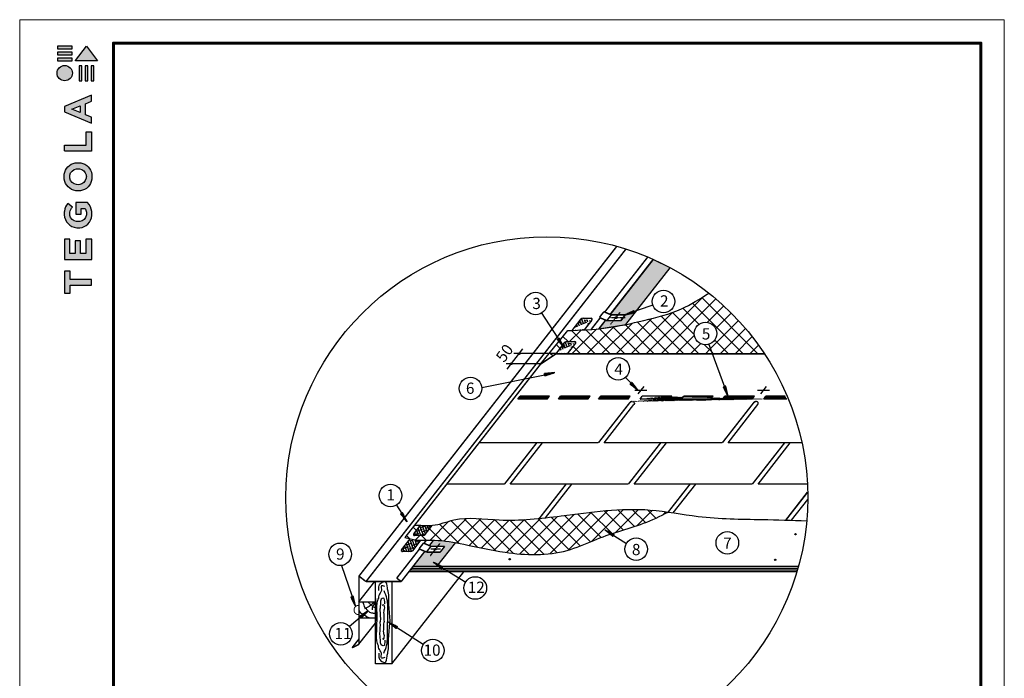
# Model space of a CAD drawing. Units: millimetres. Extents: x 0 to 1945034, y -367385 to 637489.
# Drawn here: x 625452 to 654517, y 401227 to 420681 of the extents above; entities that cross this region are included whole.
import ezdxf

# ---------------------------------------------------------------- set-up
doc = ezdxf.new("R2010")
doc.units = ezdxf.units.MM
doc.linetypes.add('CENTER', pattern=[2, 1.25, -0.25, 0.25, -0.25])
for name, color, linetype in [('bitustik', 7, 'Continuous'), ('Gidro', 252, 'Continuous'), ('Piatna', 7, 'Continuous'), ('Plywood', 42, 'Continuous'), ('Shing2', 90, 'Continuous'), ('Steel', 24, 'Continuous'), ('Wood', 44, 'Continuous')]:
    doc.layers.add(name, color=color, linetype=linetype)
doc.layers.add('Внутренняя рамка', color=7, linetype='Continuous', lineweight=60)
doc.layers.add('Граница чертежа на печать', color=7, linetype='Continuous', lineweight=15)
doc.styles.get("Standard").update_dxf_attribs({"font": 'isocpeur.TTF'})
doc.dimstyles.new('ISO-25', dxfattribs={"dimtxt": 2.5, "dimasz": 2.5, "dimexe": 1.25, "dimexo": 0.625, "dimtad": 1, "dimtxsty": 'Standard', "dimcen": 2.5, "dimadec": 0, "dimazin": 0, "dimtfac": 1, "dimtmove": 0, "dimatfit": 3, "dimfxl": 1, "dimarcsym": 0})

# ---------------------------------------------------------------- blocks, each defined once
blk = doc.blocks.new('Tegola_Logo_Main_Grey_Vert')
at = {"true_color": 0x636466}
h = blk.add_hatch(color=251, dxfattribs=at)
h.dxf.hatch_style = 1
h.paths.add_polyline_path([(-3.79, -2.49), (-3.8, -2.5), (0, -2.5), (-1.9, 0)])
h = blk.add_hatch(color=251, dxfattribs=at)
h.dxf.hatch_style = 1
h.paths.add_polyline_path([(-4.37, -0.45), (-4.37, -0.03), (-6.87, -0.03), (-6.87, -0.45)])
h = blk.add_hatch(color=251, dxfattribs=at)
h.dxf.hatch_style = 1
h.paths.add_polyline_path([(-4.37, -1.49), (-4.37, -1.07), (-6.87, -1.07), (-6.87, -1.49)])
h = blk.add_hatch(color=251, dxfattribs=at)
h.dxf.hatch_style = 1
h.paths.add_polyline_path([(-6.93, -4.62, 1), (-4.31, -4.62, 1)])
h = blk.add_hatch(color=251, dxfattribs=at)
h.dxf.hatch_style = 1
h.paths.add_polyline_path([(-4.37, -2.5), (-4.37, -2.08), (-6.87, -2.08), (-6.87, -2.5)])
h = blk.add_hatch(color=251, dxfattribs=at)
h.dxf.hatch_style = 1
h.paths.add_polyline_path([(-2.71, -3.4), (-3.16, -3.39), (-3.16, -5.92), (-2.71, -5.92)])
h = blk.add_hatch(color=251, dxfattribs=at)
h.dxf.hatch_style = 1
h.paths.add_polyline_path([(-2.11, -5.92), (-1.67, -5.92), (-1.67, -3.4), (-2.11, -3.39)])
h = blk.add_hatch(color=251, dxfattribs=at)
h.dxf.hatch_style = 1
h.paths.add_polyline_path([(-1.09, -5.92), (-0.65, -5.92), (-0.65, -3.4), (-1.09, -3.39)])
h = blk.add_hatch(color=251, dxfattribs=at)
h.dxf.hatch_style = 1
h.paths.add_polyline_path([(-5.65, -10.3), (-5.65, -11.23), (-1.05, -13.18), (-1.05, -12.14), (-2.09, -11.72), (-2.09, -9.86), (-1.05, -9.43), (-1.05, -8.38)])
h.paths.add_polyline_path([(-2.99, -10.23), (-2.99, -11.36), (-4.4, -10.78)], flags=16)
h = blk.add_hatch(color=251, dxfattribs=at)
h.dxf.hatch_style = 1
h.paths.add_polyline_path([(-1.04, -14.67), (-1.98, -14.67), (-1.98, -16.91), (-5.64, -16.91), (-5.64, -17.92), (-1.04, -17.92)])
h = blk.add_hatch(color=251, dxfattribs=at)
h.dxf.hatch_style = 1
h.paths.add_polyline_path([(-1, -22.74, 0.048954), (-1, -21.92, 0.336116), (-2.87, -19.94, 0.043085), (-3.83, -19.94, 0.307788), (-5.7, -21.89, 0.031863), (-5.7, -22.74, 0.332727), (-3.74, -24.71, 0.047195), (-2.95, -24.71, 0.339831)])
h.paths.add_polyline_path([(-3.06, -23.65, -0.083292), (-3.58, -23.65, -0.315277), (-4.76, -22.54, -0.046642), (-4.76, -22.07, -0.320494), (-3.59, -20.98, -0.079329), (-3.1, -20.98, -0.322298), (-1.96, -22.01, -0.135203), (-1.96, -22.57, -0.294804)], flags=16)
h = blk.add_hatch(color=251, dxfattribs=at)
h.dxf.hatch_style = 1
h.paths.add_polyline_path([(-0.98, -28.25, 0.140461), (-1.72, -26.71), (-3.72, -26.71), (-3.72, -28.69), (-2.82, -28.69), (-2.82, -27.71), (-2.19, -27.71, -0.124078), (-1.92, -28.35, -0.058778), (-1.92, -28.84, -0.334179), (-3.06, -29.96), (-3.63, -29.96, -0.295275), (-4.76, -28.91, -0.041787), (-4.76, -28.36, -0.136359), (-4.31, -27.52), (-5.08, -26.87, 0.175862), (-5.68, -28.18, 0.041899), (-5.69, -28.8, 0.380994), (-3.56, -31.02), (-3.04, -31.02, 0.173864), (-1.69, -30.41, 0.189655), (-0.98, -28.92, 0.045529)])
h = blk.add_hatch(color=251, dxfattribs=at)
h.dxf.hatch_style = 1
h.paths.add_polyline_path([(-1.01, -36.42), (-1.01, -32.95), (-1.99, -32.95), (-1.99, -35.41), (-2.91, -35.41), (-2.91, -33.28), (-3.82, -33.28), (-3.82, -35.4), (-4.74, -35.4), (-4.74, -32.95), (-5.64, -32.95), (-5.64, -36.42), (-5.63, -36.42)])
h = blk.add_hatch(color=251, dxfattribs=at)
h.dxf.hatch_style = 1
h.paths.add_polyline_path([(-4.7, -39.84), (-4.7, -38.44), (-5.64, -38.44), (-5.64, -42.17), (-5.63, -42.17), (-4.7, -42.17), (-4.7, -40.81), (-1.04, -40.81), (-1.04, -39.84)])
at = {"color": 251, "true_color": 0x636466}
for points in [[(-3.79, -2.49), (-1.9, 0), (0, -2.5), (-3.8, -2.5), (-3.79, -2.49)], [(-4.37, -0.03), (-6.87, -0.03), (-6.87, -0.45), (-4.37, -0.45), (-4.37, -0.03)], [(-4.37, -1.07), (-6.87, -1.07), (-6.87, -1.49), (-4.37, -1.49), (-4.37, -1.07)], [(-4.37, -2.08), (-6.87, -2.08), (-6.87, -2.5), (-4.37, -2.5), (-4.37, -2.08)], [(-3.16, -3.39), (-3.16, -5.92), (-2.71, -5.92), (-2.71, -3.4), (-3.16, -3.39)], [(-2.11, -3.39), (-2.11, -5.92), (-1.67, -5.92), (-1.67, -3.4), (-2.11, -3.39)], [(-1.09, -3.39), (-1.09, -5.92), (-0.65, -5.92), (-0.65, -3.4), (-1.09, -3.39)], [(-1.05, -13.18), (-1.05, -12.14), (-2.09, -11.72), (-2.09, -9.86), (-1.05, -9.43), (-1.05, -8.38), (-5.65, -10.3), (-5.65, -11.23), (-1.05, -13.18)], [(-2.99, -11.36), (-4.4, -10.78), (-2.99, -10.23), (-2.99, -11.36)], [(-5.64, -17.91), (-5.64, -16.91), (-1.98, -16.91), (-1.98, -14.67), (-1.04, -14.67), (-1.04, -17.92), (-5.64, -17.92)], [(-5.63, -36.42), (-1.01, -36.42), (-1.01, -32.95), (-1.99, -32.95), (-1.99, -35.41), (-2.91, -35.41), (-2.91, -33.28), (-3.82, -33.28), (-3.82, -35.4), (-4.74, -35.4), (-4.74, -32.95), (-5.64, -32.95), (-5.64, -36.42), (-5.63, -36.42)], [(-5.63, -42.17), (-4.7, -42.17), (-4.7, -40.81), (-1.04, -40.81), (-1.04, -39.84), (-4.7, -39.84), (-4.7, -38.44), (-5.64, -38.44), (-5.64, -42.17), (-5.63, -42.17)]]:
    blk.add_lwpolyline(points, dxfattribs=at)
for points in [[(-5.7, -22.74, -0.031863), (-5.7, -21.89, -0.307788), (-3.83, -19.94, -0.043085), (-2.87, -19.94, -0.336116), (-1, -21.92, -0.048954), (-1, -22.74, -0.339831), (-2.95, -24.71, -0.047195), (-3.74, -24.71, -0.332727), (-5.7, -22.74)], [(-4.76, -22.54, -0.046642), (-4.76, -22.07, -0.320494), (-3.59, -20.98, -0.079329), (-3.1, -20.98, -0.322298), (-1.96, -22.01, -0.135203), (-1.96, -22.57, -0.294804), (-3.06, -23.65, -0.083292), (-3.58, -23.65, -0.315277), (-4.76, -22.54)], [(-0.98, -28.92, 0.045529), (-0.98, -28.25, 0.140461), (-1.72, -26.71), (-3.72, -26.71), (-3.72, -28.69), (-2.82, -28.69), (-2.82, -27.71), (-2.19, -27.71, -0.124078), (-1.92, -28.35, -0.058778), (-1.92, -28.84, -0.334179), (-3.06, -29.96), (-3.63, -29.96, -0.295275), (-4.76, -28.91, -0.041787), (-4.76, -28.36, -0.136359), (-4.31, -27.52), (-5.08, -26.87, 0.175862), (-5.68, -28.18, 0.041899), (-5.69, -28.8, 0.380994), (-3.56, -31.02), (-3.04, -31.02, 0.173864), (-1.69, -30.41, 0.189655), (-0.98, -28.92)]]:
    blk.add_lwpolyline(points, format="xyb", dxfattribs=at)
blk.add_circle((-5.62, -4.62), 1.31, dxfattribs=at)

msp = doc.modelspace()

# ---------------------------------------------------------------- hatches: boundary and pattern name
at = {"lineweight": 30}
h = msp.add_hatch(color=252, dxfattribs=at)
h.dxf.hatch_style = 1
h.paths.add_polyline_path([(642547.747, 411550.872), (643345.643, 411677.49), (644654.681, 413352.982), (644149.372, 413600.859), (642880.357, 411976.593), (643325.327, 411960.894), (643196.189, 411789.315), (642783.927, 411790.901), (642747.543, 411806.599)])
h = msp.add_hatch()
h.set_pattern_fill('ANSI31', scale=22.828984, angle=25, style=0)
h.set_pattern_definition([(110, (670437.9995, 359543.5083), (2.68152851, 0.97599656), [])])
edge = h.paths.add_edge_path()
edge.add_arc((643048.517, 411876.246), 23.89, 0, 360)
h = msp.add_hatch()
h.set_pattern_fill('ANSI31', scale=11.086337, angle=-14.4533186, style=0)
h.set_pattern_definition([(30.5466814, (619763.51, 425397.5696), (-0.70431524, 1.19346542), [])])
h.paths.add_polyline_path([(643590.331, 412093.154), (643611.036, 412028.798), (643309.995, 411963.937)])
h = msp.add_hatch()
h.set_pattern_fill('ANSI31', scale=11.086337, angle=90, style=0)
h.set_pattern_definition([(135, (634382.7748, 384845.2024), (-0.97990297, -0.97990297), [])])
h.paths.add_polyline_path([(641319.16, 411238.6), (641376.312, 411274.712), (641514.256, 410999.388)])
h = msp.add_hatch()
h.set_pattern_fill('ANSI31', scale=22.828984, angle=25, style=0)
h.set_pattern_definition([(110, (667591.2917, 358486.3038), (2.68152851, 0.97599656), [])])
edge = h.paths.add_edge_path()
edge.add_arc((640201.809, 410819.041), 23.89, 0, 360)
h = msp.add_hatch()
h.set_pattern_fill('ANSI31', scale=22.828984, angle=25, style=0)
h.set_pattern_definition([(110, (667353.7453, 358183.9276), (2.68152851, 0.97599656), [])])
edge = h.paths.add_edge_path()
edge.add_arc((639964.262, 410516.665), 23.89, 0, 360)
h = msp.add_hatch()
h.set_pattern_fill('ANSI31', scale=11.086337, angle=158.5344463, style=0)
h.set_pattern_definition([(203.534446, (662979.692, 394050.9743), (0.55334724, -1.27052214), [])])
h.paths.add_polyline_path([(640955.313, 410164.683), (640942.62, 410231.086), (641249.327, 410258.71)])
h = msp.add_hatch()
h.set_pattern_fill('ANSI31', scale=11.086337, angle=101.3991657, style=0)
h.set_pattern_definition([(146.3991657, (641884.4995, 382687.1301), (-0.76690243, -1.154244486), [])])
h.paths.add_polyline_path([(643467.586, 409930.821), (643516.473, 409977.517), (643706.113, 409734.887)])
h = msp.add_hatch()
h.set_pattern_fill('ANSI31', scale=11.086337, angle=76.8434155, style=0)
h.set_pattern_definition([(121.8434155, (633465.992, 385717.3588), (-1.177220876, -0.731143405), [])])
h.paths.add_polyline_path([(646227.791, 409839.161), (646291.662, 409861.317), (646363.319, 409561.821)])
h = msp.add_hatch()
h.set_pattern_fill('ANSI31', scale=11.086337, angle=90, style=0)
h.set_pattern_definition([(135, (629757.1078, 379691.7774), (-0.97990297, -0.97990297), [])])
h.paths.add_polyline_path([(636693.493, 406085.175), (636750.645, 406121.287), (636888.589, 405845.963)])
h = msp.add_hatch()
h.set_pattern_fill('ANSI31', scale=11.086337, angle=-65.7953424, style=0)
h.set_pattern_definition([(339.2046576, (638505.8969, 432395.472), (0.4919991, 1.29551401), [])])
h.paths.add_polyline_path([(643000.53, 405478.505), (642963.209, 405422.135), (642724.509, 405616.698)])
h = msp.add_hatch()
h.set_pattern_fill('ANSI31', scale=17.294685, angle=25, style=0)
h.set_pattern_definition([(110, (669103.6722, 365836.1335), (2.03146099, 0.73939133), [])])
edge = h.paths.add_edge_path()
edge.add_arc((648354.064, 405482.147), 18.098, 0, 360)
h = msp.add_hatch(color=252, dxfattribs=at)
h.dxf.hatch_style = 1
h.paths.add_polyline_path([(637060.064, 404526.957), (637759.035, 404526.957), (638313.222, 405240.287), (637878.048, 405301.965), (637671.067, 405309.006), (637544.533, 405147.05), (637592.043, 405126.551), (638000.629, 405126.551), (637871.491, 404954.972), (637459.229, 404956.557), (637411.72, 404977.057)])
h = msp.add_hatch()
h.set_pattern_fill('ANSI31', scale=22.828984, angle=25, style=0)
h.set_pattern_definition([(110, (665109.601, 352702.978), (2.68152851, 0.97599656), [])])
edge = h.paths.add_edge_path()
edge.add_arc((637720.118, 405035.716), 23.89, 0, 360)
h = msp.add_hatch()
h.set_pattern_fill('ANSI31', scale=11.086337, angle=-65.7953424, style=0)
h.set_pattern_definition([(339.2046576, (633444.0549, 431442.1644), (0.4919991, 1.29551401), [])])
h.paths.add_polyline_path([(637938.688, 404525.197), (637901.367, 404468.827), (637662.667, 404663.39)])
h = msp.add_hatch()
h.set_pattern_fill('ANSI31', scale=17.294685, angle=25, style=0)
h.set_pattern_definition([(110, (660667.7207, 365097.781), (2.03146099, 0.73939133), [])])
edge = h.paths.add_edge_path()
edge.add_arc((639918.113, 404743.794), 18.098, 0, 360)
h = msp.add_hatch()
h.set_pattern_fill('ANSI31', scale=17.294685, angle=25, style=0)
h.set_pattern_definition([(110, (668505.0874, 365079.2079), (2.03146099, 0.73939133), [])])
edge = h.paths.add_edge_path()
edge.add_arc((647755.479, 404725.221), 18.098, 0, 360)
h = msp.add_hatch()
h.set_pattern_fill('ANSI31', scale=11.086337, angle=76.1716255, style=0)
h.set_pattern_definition([(121.1716255, (622189.1753, 379664.2887), (-1.18571238, -0.71729061), [])])
h.paths.add_polyline_path([(635232.917, 403634.805), (635297.044, 403656.211), (635365.184, 403355.895)])
h = msp.add_hatch()
h.set_pattern_fill('ANSI31', scale=11.086337, angle=-172.3908119, style=0)
h.set_pattern_definition([(232.609188, (662609.2002, 399618.115), (1.10102845, -0.84152007), [])])
h.paths.add_polyline_path([(635529.731, 402998.53), (635486.369, 403050.397), (635741.003, 403223.584)])
h = msp.add_hatch()
h.set_pattern_fill('ANSI31', scale=11.086337, angle=-65.7953424, style=0)
h.set_pattern_definition([(339.2046576, (632108.2358, 429675.1843), (0.4919991, 1.29551401), [])])
h.paths.add_polyline_path([(636602.869, 402758.217), (636565.548, 402701.847), (636326.848, 402896.41)])
at = {"layer": 'bitustik'}
h = msp.add_hatch(dxfattribs=at)
h.set_pattern_fill('ANSI38', color=256, scale=554.316829, angle=25, style=0)
h.set_pattern_definition([(110, (656645.525, 386918.38), (65.11093, 23.69844), []), (20, (656645.525, 386918.38), (153.9203, -17.71405), [173.224, -103.9344])])
edge = h.paths.add_edge_path()
edge.add_line((642121.142, 411519.914), (641760.211, 411504.693))
edge.add_line((642140.334, 411542.642), (642339.741, 411797.871))
edge.add_line((641792.618, 411542.642), (642016.244, 411828.871))
edge.add_arc((642316.074, 411817.988), 29.933, 322, 450)
edge.add_arc((642073.567, 411758.122), 89.799, 90, 142)
edge.add_line((642073.567, 411847.686), (642316.074, 411847.686))
h = msp.add_hatch(dxfattribs=at)
h.set_pattern_fill('ANSI38', color=256, scale=554.316829, angle=25, style=0)
h.set_pattern_definition([(110, (656163.12, 386231.276), (65.11093, 23.69844), []), (20, (656163.12, 386231.276), (153.9203, -17.71405), [173.224, -103.9344])])
edge = h.paths.add_edge_path()
edge.add_line((641651.077, 410853.899), (641304.126, 410853.899))
edge.add_line((641657.928, 410855.537), (641857.335, 411110.766))
edge.add_line((641310.211, 410855.537), (641533.837, 411141.765))
edge.add_arc((641833.667, 411130.883), 29.933, 322, 450)
edge.add_arc((641591.16, 411071.017), 89.799, 90, 142)
edge.add_line((641591.16, 411160.58), (641833.667, 411160.58))
h = msp.add_hatch(dxfattribs=at)
h.set_pattern_fill('ANSI38', color=256, scale=554.316829, angle=25, style=0)
h.set_pattern_definition([(110, (656351.976, 386520.06), (65.11093, 23.69844), []), (20, (656351.976, 386520.06), (153.9203, -17.71405), [173.224, -103.9344])])
edge = h.paths.add_edge_path()
edge.add_line((637629.102, 405745.44), (637274.695, 405737.369))
edge.add_line((637084.205, 405493.553), (637281.944, 405746.647))
edge.add_arc((637107.792, 405475.124), 29.933, 142, 240.865659)
edge.add_line((637370.201, 405447.424), (637093.219, 405448.978))
edge.add_arc((637350.299, 405534.99), 89.799, 282.8044903, 321.7839567)
edge.add_line((637420.853, 405479.438), (637598.506, 405706.822))
h = msp.add_hatch(dxfattribs=at)
h.set_pattern_fill('ANSI38', color=256, scale=554.316829, angle=25, style=0)
h.set_pattern_definition([(110, (656051.87, 386122.036), (65.11093, 23.69844), []), (20, (656051.87, 386122.036), (153.9203, -17.71405), [173.224, -103.9344])])
edge = h.paths.add_edge_path()
edge.add_line((637387.28, 405308.157), (636951.191, 405308.157))
edge.add_line((636725.881, 405021.014), (636981.836, 405348.622))
edge.add_arc((636749.468, 405002.586), 29.933, 142, 270)
edge.add_line((636991.975, 404972.653), (636749.468, 404972.653))
edge.add_arc((636991.975, 405062.452), 89.799, 270, 322)
edge.add_line((637062.738, 405007.166), (637298.398, 405308.797))
at = {"layer": 'Gidro'}
h = msp.add_hatch(dxfattribs=at)
h.set_pattern_fill('ANSI37', color=252, scale=97.376694, style=0)
h.set_pattern_definition([(45, (-108633.16, 154059.08), (-218.61691, 218.61691), []), (135, (-108633.16, 154059.08), (-218.61691, -218.61691), [])])
edge = h.paths.add_edge_path()
edge.add_line((637109.019, 405746.454), (636824.706, 405382.55))
edge.add_line((636824.706, 405382.55), (637169.236, 405308.157))
edge.add_spline(control_points=[(637169.236, 405308.157), (637230.438, 405307.944), (637407.513, 405307.326), (637876.386, 405319.84), (638688.522, 405167.895), (639960.058, 404876.262), (641319.32, 404829.917), (642378.805, 405302.635), (643127.022, 405577.119), (643886.194, 405784.546), (644356.23, 406018.325), (644594.946, 406137.056)], knot_values=[0, 0, 0, 0, 1.508679038, 4.365023538, 11.541220869, 21.705741398, 36.774361559, 43.670139229, 50.089548686, 56.441310768, 62.996196432, 62.996196432, 62.996196432, 62.996196432], degree=3, periodic=0)
edge.add_spline(control_points=[(644594.946, 406137.056), (644418.815, 406162.281), (643373.097, 406293.939), (641697.318, 406045.962), (639781.229, 405826.69), (638481.697, 406039.99), (637850.494, 405765.311), (637632.195, 405745.699), (637628.121, 405745.357)], knot_values=[4.263581772, 4.263581772, 4.263581772, 4.263581772, 8.647521829, 30.278488641, 45.385240339, 56.337611814, 61.676143039, 61.777583288, 61.777583288, 61.777583288, 61.777583288], degree=3, periodic=0)
edge.add_line((637628.121, 405745.357), (637421.125, 405479.786))
edge.add_arc((637350.299, 405534.99), 89.799, 270, 322.0657137, ccw=False)
edge.add_line((637350.299, 405445.191), (637107.792, 405445.191))
edge.add_arc((637107.792, 405475.124), 29.933, 142, 270, ccw=False)
edge.add_line((637084.205, 405493.553), (637281.944, 405746.647))
edge.add_spline(control_points=[(637281.944, 405746.647), (637224.178, 405747.585), (637166.598, 405747.02), (637109.019, 405746.454)], knot_values=[0, 0, 0, 0, 1.420862358, 1.420862358, 1.420862358, 1.420862358], degree=3, periodic=0)
at = {"layer": 'Piatna'}
h = msp.add_hatch(dxfattribs=at)
h.set_pattern_fill('ANSI31', color=256, scale=167.974797, style=0)
h.set_pattern_definition([(45, (626802.231, 411450.225), (-14.847015, 14.847015), [])])
h.paths.add_polyline_path([(641353.266, 409476.15), (641419.959, 409561.514), (642288.157, 409561.514), (642221.464, 409476.15)])
h.paths.add_polyline_path([(641024.66, 409476.15), (641091.354, 409561.514), (640223.155, 409561.514), (640156.462, 409476.15)])
h.paths.add_polyline_path([(642541.52, 409476.15), (642608.214, 409561.514), (643476.412, 409561.514), (643409.718, 409476.15)])
h.paths.add_polyline_path([(645856.721, 409476.15), (645923.414, 409561.514), (645055.216, 409561.514), (644988.523, 409476.15)], flags=17)
h.paths.add_polyline_path([(647072.74, 409476.15), (647139.433, 409561.514), (646271.235, 409561.514), (646204.542, 409476.15)], flags=17)
edge = h.paths.add_edge_path()
edge.add_line((644632.154, 409476.15), (643763.956, 409476.15))
edge.add_line((644698.847, 409561.514), (643830.649, 409561.514))
edge.add_line((647414.538, 409476.15), (647481.231, 409561.514))
edge.add_line((648048.652, 409561.514), (647481.231, 409561.514))
edge.add_line((648097.3, 409476.15), (647414.538, 409476.15))
edge.add_line((643514.491, 409404.945), (643510.512, 409404.945))
h = msp.add_hatch(dxfattribs=at)
h.set_pattern_fill('ANSI31', color=256, scale=6.086043, style=0)
h.set_pattern_definition([(45, (557970.212, 384868.881), (-13.663557, 13.663557), [])])
h.paths.add_polyline_path([(646271.235, 409561.514), (646204.542, 409476.15), (647072.74, 409476.15), (647139.433, 409561.514)])

# ---------------------------------------------------------------- linework, layer by layer
at = {"color": 7}
for p, q in [((644142.975, 412249.814), (643309.995, 411963.937)), ((640845.052, 412032.409), (641467.243, 411077.103)), ((641319.16, 411238.6), (641376.312, 411274.712)), ((641514.256, 410999.388), (641376.312, 411274.712)), ((641319.16, 411238.6), (641514.256, 410999.388)), ((646364.266, 409562.304), (645793.943, 411102.657)), ((641293.537, 410818.147), (640041.853, 410818.147)), ((640836.034, 410518.779), (639807.961, 410518.779)), ((639093.296, 409820.176), (640953.416, 410193.067)), ((641249.327, 410258.71), (640942.62, 410231.086)), ((640955.313, 410164.683), (640942.62, 410231.086)), ((640955.313, 410164.683), (641249.327, 410258.71)), ((643706.773, 409735.72), (643331.156, 410113.005)), ((643710.835, 409626.292), (643882.881, 409846.502)), ((646227.791, 409839.161), (646291.662, 409861.317)), ((646363.319, 409561.821), (646291.662, 409861.317)), ((647326.602, 409626.356), (647498.648, 409846.566)), ((643965.161, 409732.319), (643614.017, 409732.319)), ((647580.928, 409732.383), (647229.784, 409732.383)), ((636571.488, 406337.986), (636888.589, 405845.963)), ((636693.493, 406085.175), (636750.645, 406121.287)), ((636693.493, 406085.175), (636888.589, 405845.963)), ((636888.589, 405845.963), (636750.645, 406121.287)), ((634951.623, 404558.819), (635365.184, 403355.895)), ((635232.917, 403634.805), (635297.044, 403656.211)), ((635232.917, 403634.805), (635365.184, 403355.895)), ((635365.184, 403355.895), (635297.044, 403656.211))]:
    msp.add_line(p, q, dxfattribs=at)
at = {"color": 7, "linetype": 'CENTER'}
for p, q in [((643322.72, 411873.139), (642889.496, 411873.139)), ((642906.195, 411692.137), (643174.621, 412035.706)), ((637578.934, 404851.611), (637856.34, 405206.674)), ((637870.834, 405038.796), (637591.701, 405038.796))]:
    msp.add_line(p, q, dxfattribs=at)
at = {"color": 252, "lineweight": 30}
msp.add_lwpolyline([(642547.747, 411550.872), (643345.643, 411677.49), (644654.681, 413352.982), (644149.372, 413600.859), (642880.357, 411976.593), (643325.327, 411960.894), (643196.189, 411789.315), (642783.927, 411790.901), (642747.543, 411806.599), (642547.747, 411550.872)], dxfattribs=at)
at = {"color": 7}
msp.add_lwpolyline([(639839.364, 410356.141), (640308.155, 410956.166)], dxfattribs=at)
at = {"color": 251}
msp.add_lwpolyline([(638312.512, 405235.376), (637759.035, 404526.957)], dxfattribs=at)
msp.add_circle((641012.845, 406567.909), 7700.662)
at = {"color": 7}
for centre, radius in [((640683.095, 412300.864), 333.269), ((644458.196, 412357.997), 333.269), ((643048.517, 411876.246), 23.89), ((645698.546, 411408.829), 333.269), ((640201.809, 410819.041), 23.89), ((643116.412, 410367.864), 333.269), ((639964.262, 410516.665), 23.89), ((638761.504, 409788.838), 333.269), ((636400.444, 406624.014), 333.269), ((646341.628, 405228.986), 333.269), ((648354.064, 405482.147), 18.098), ((634913.936, 404889.95), 333.269), ((643650.812, 405042.502), 333.269), ((637720.118, 405035.716), 23.89), ((639918.113, 404743.794), 18.098), ((647755.479, 404725.221), 18.098), ((638900.67, 403894.938), 333.269), ((634931.328, 402541.573), 333.269), ((637648.004, 402051.662), 333.269)]:
    msp.add_circle(centre, radius, dxfattribs=at)
at = {"layer": 'bitustik'}
for p, q in [((642081.988, 411860.302), (642324.495, 411860.302)), ((641760.211, 411504.693), (642024.665, 411841.486)), ((642121.142, 411519.914), (642348.163, 411810.487)), ((641283.601, 410813.484), (641542.258, 411154.381)), ((641599.581, 411173.196), (641842.088, 411173.196)), ((641623.637, 410813.484), (641865.756, 411123.382)), ((637084.205, 405493.553), (637281.944, 405746.647)), ((637420.853, 405479.438), (637628.121, 405745.357)), ((636725.881, 405021.014), (636981.836, 405348.622)), ((637062.738, 405007.166), (637298.398, 405308.797)), ((637350.299, 405445.191), (637107.792, 405445.191)), ((636991.975, 404972.653), (636749.468, 404972.653))]:
    msp.add_line(p, q, dxfattribs=at)
for centre, radius, start, end in [((642081.988, 411770.738), 89.799, 90, 142), ((642324.495, 411830.604), 29.933, 322, 90), ((641604.094, 411064.084), 109.441, 92.3634691, 124.4035608), ((641842.088, 411143.499), 29.933, 322, 90), ((637107.792, 405475.124), 29.933, 142, 270), ((637350.299, 405534.99), 89.799, 270, 322), ((636749.468, 405002.586), 29.933, 142, 270), ((636991.975, 405062.452), 89.799, 270, 322)]:
    msp.add_arc(centre, radius, start, end, dxfattribs=at)
at = {"layer": 'Gidro', "color": 252, "linetype": 'Continuous'}
for p, q in [((643947.058, 410816.133), (645635.324, 412504.399)), ((644383.96, 410815.801), (646001.971, 412433.812)), ((647245.976, 410813.484), (645586.364, 412473.095)), ((645504.915, 411680.077), (645028.211, 412156.78)), ((646808.742, 410813.484), (645314.726, 412307.5)), ((645744.331, 411738.938), (646233.827, 412228.434)), ((643073.254, 410816.796), (644110.538, 411854.08)), ((643510.156, 410816.465), (644726.783, 412033.092)), ((645495.566, 410814.958), (644384.946, 411925.578)), ((645366.412, 411381.346), (644717.849, 412029.909)), ((645997.91, 411555.284), (646456.88, 412014.254)), ((642199.449, 410817.46), (642991.953, 411609.964)), ((642636.351, 410817.128), (643538.821, 411719.597)), ((643745.303, 410816.286), (642957.367, 411604.222)), ((644182.869, 410815.954), (643325.539, 411673.283)), ((644620.434, 410815.622), (643683.401, 411752.655)), ((645058, 410815.29), (644037.094, 411836.196)), ((645844.897, 410965.037), (646671.153, 411791.293)), ((646130.578, 410813.484), (646876.624, 411559.53)), ((641639.457, 411173.196), (641488.162, 411324.491)), ((641680.718, 411173.196), (642022.629, 411515.107)), ((642432.605, 410817.283), (641745.707, 411504.181)), ((641762.547, 410817.791), (642490.235, 411545.479)), ((642870.171, 410816.951), (642164.854, 411522.267)), ((643307.737, 410816.618), (642571.156, 411553.199)), ((644820.862, 410815.47), (645368.437, 411363.044)), ((646567.812, 410813.484), (647073.229, 411318.902)), ((641403.679, 410971.741), (641292.88, 411082.539)), ((641995.039, 410817.615), (641788.348, 411024.305)), ((645257.765, 410815.138), (645552.091, 411109.465)), ((645881.453, 410866.305), (645671.062, 411076.696)), ((646371.508, 410813.484), (645969.793, 411215.199)), ((647005.045, 410813.484), (647260.86, 411069.298)), ((641120.039, 410818.147), (641097.598, 410840.588)), ((641189.555, 410748.631), (641124.103, 410814.083)), ((645694.667, 410814.807), (645844.897, 410965.037)), ((645934.274, 410813.484), (645881.453, 410866.305)), ((640927.51, 410573.442), (640902.316, 410598.636))]:
    msp.add_line(p, q, dxfattribs=at)
at = {"layer": 'Gidro', "color": 252}
for p, q in [((640828.625, 410507.334), (641629.969, 411500.187)), ((637109.019, 405746.454), (636824.706, 405382.55)), ((636824.706, 405382.55), (637169.236, 405308.157))]:
    msp.add_line(p, q, dxfattribs=at)
for points in [[(641629.969, 411500.187), (642762.552, 411575.38), (643877.694, 411798.239), (644984.576, 412136.655), (645792.142, 412605.997)], [(637169.236, 405308.157), (637352.873, 405308.157), (637700.55, 405308.157), (638565.458, 405185.994), (639780.234, 404951.328), (641613.608, 405005.209), (642399.148, 405300.933), (643133.59, 405567.661), (643869.262, 405805.434), (644594.948, 406137.057)]]:
    msp.add_spline(points, degree=3, dxfattribs=at)
at = {"layer": 'Piatna'}
for p, q in [((640156.462, 409476.15), (640223.155, 409561.514)), ((641091.354, 409561.514), (640223.155, 409561.514)), ((641024.66, 409476.15), (641091.354, 409561.514)), ((641353.266, 409476.15), (641419.959, 409561.514)), ((642288.157, 409561.514), (641419.959, 409561.514)), ((642221.464, 409476.15), (642288.157, 409561.514)), ((642541.52, 409476.15), (642608.214, 409561.514)), ((643476.412, 409561.514), (642608.214, 409561.514)), ((643409.718, 409476.15), (643476.412, 409561.514)), ((643763.956, 409476.15), (643830.649, 409561.514)), ((644698.847, 409561.514), (643830.649, 409561.514)), ((644632.154, 409476.15), (644698.847, 409561.514)), ((644988.523, 409476.15), (645055.216, 409561.514)), ((645923.414, 409561.514), (645055.216, 409561.514)), ((645856.721, 409476.15), (645923.414, 409561.514)), ((646204.542, 409476.15), (646271.235, 409561.514)), ((647139.433, 409561.514), (646271.235, 409561.514)), ((647072.74, 409476.15), (647139.433, 409561.514)), ((647414.538, 409476.15), (647481.231, 409561.514)), ((648048.652, 409561.514), (647481.231, 409561.514)), ((641024.66, 409476.15), (640156.462, 409476.15)), ((642221.464, 409476.15), (641353.266, 409476.15)), ((643409.718, 409476.15), (642541.52, 409476.15)), ((644632.154, 409476.15), (643763.956, 409476.15)), ((645856.721, 409476.15), (644988.523, 409476.15)), ((647072.74, 409476.15), (646204.542, 409476.15)), ((648097.3, 409476.15), (647414.538, 409476.15))]:
    msp.add_line(p, q, dxfattribs=at)
at = {"layer": 'Plywood'}
for p, q in [((648393.478, 404370.993), (636938.211, 404370.993)), ((648407.928, 404420.132), (636980.696, 404420.132)), ((648422.85, 404472.194), (637021.371, 404472.194)), ((648438.12, 404526.957), (637060.064, 404526.957))]:
    msp.add_line(p, q, dxfattribs=at)
at = {"layer": 'Shing2'}
for p, q in [((647437.429, 410813.484), (641704.827, 410813.484)), ((642703.131, 408185.448), (643585.936, 409315.387)), ((643514.491, 409404.945), (643510.512, 409404.945)), ((646361.622, 408185.448), (647244.427, 409315.387)), ((647200.746, 409404.945), (647196.767, 409404.945)), ((639930.673, 406965.951), (640883.449, 408185.448)), ((643589.164, 406965.951), (644541.94, 408185.448)), ((648541.707, 408185.448), (646361.622, 408185.448)), ((647247.655, 406965.951), (648200.431, 408185.448)), ((640970.668, 405967.997), (641750.356, 406965.951)), ((644744.078, 406115.086), (645408.847, 406965.951)), ((648703.213, 406965.951), (647247.655, 406965.951)), ((648068.938, 405900.906), (648711.927, 406723.894)), ((648231.746, 405896.442), (648713.31, 406512.816))]:
    msp.add_line(p, q, dxfattribs=at)
at = {"layer": 'Shing2', "const_width": 44.345}
for points in [[(641293.537, 410818.147), (640828.625, 410507.334)], [(647437.429, 410813.484), (641283.601, 410813.484)], [(637109.019, 405746.454), (640828.625, 410507.334)], [(642536.836, 408185.448), (643459.651, 409366.597)], [(646195.327, 408185.448), (647118.142, 409366.597)], [(642536.836, 408185.448), (639014.57, 408185.448)], [(639764.378, 406965.951), (640717.154, 408185.448)], [(646195.327, 408185.448), (642703.131, 408185.448)], [(643422.869, 406965.951), (644375.645, 408185.448)], [(648541.707, 408185.448), (646361.622, 408185.448)], [(647081.36, 406965.951), (648034.136, 408185.448)], [(639764.378, 406965.951), (638061.794, 406965.951)], [(643422.869, 406965.951), (639930.673, 406965.951)], [(640789.421, 405948.859), (641584.061, 406965.951)], [(647081.36, 406965.951), (643589.164, 406965.951)], [(644594.948, 406137.057), (645242.552, 406965.951)], [(648703.213, 406965.951), (647247.655, 406965.951)], [(648068.938, 405900.906), (648711.927, 406723.894)]]:
    msp.add_lwpolyline(points, dxfattribs=at)
for points in [[(643459.651, 409366.597, -0.230868191), (643538.276, 409404.945, -0.230868191)], [(647118.142, 409366.597, -0.230868191), (647196.767, 409404.945, -0.230868191)]]:
    msp.add_lwpolyline(points, format="xyb", dxfattribs=at)
at = {"layer": 'Shing2'}
msp.add_lwpolyline([(643542.255, 409404.945, -0.624869352), (643585.936, 409315.387, -0.624869352)], format="xyb", dxfattribs=at)
msp.add_arc((647200.746, 409349.514), 55.432, 322, 90, dxfattribs=at)
msp.add_spline([(637109.019, 405746.454), (637292.656, 405746.454), (637640.333, 405746.454), (638270.575, 405904.723), (639603.705, 405907.35), (641438.753, 406024.864), (644065.964, 406198.462), (645476.748, 406009.42), (647374.692, 405917.473), (648683.037, 405883.552)], degree=3, dxfattribs=at)
at = {"layer": 'Steel'}
for p, q in [((642721.877, 412044.973), (643990.998, 413669.373)), ((642880.357, 411976.593), (644149.372, 413600.859)), ((635467.491, 402231.622), (635953.939, 402854.247))]:
    msp.add_line(p, q, dxfattribs=at)
for points, const_width in [([(635467.491, 404245.975), (643077.683, 413986.577)], 44.343), ([(635674.485, 404084.254), (643348.046, 413905.963)], 44.343), ([(642721.877, 412044.973), (643990.998, 413669.373)], 44.345), ([(642880.357, 411976.593), (644149.477, 413600.993)], 44.345), ([(642319.156, 411529.514), (642589.064, 411874.98)], 44.345), ([(642564.491, 411885.583), (642697.304, 412055.576)], 44.345), ([(642787.603, 411789.315), (642564.491, 411885.583)], 44.345), ([(642916.741, 411960.894), (642697.304, 412055.576)], 44.345), ([(642783.927, 411790.901), (642916.741, 411960.894)], 44.345), ([(643325.327, 411960.894), (642916.741, 411960.894)], 44.345), ([(643191.275, 411789.315), (643325.327, 411960.894)], 44.345), ([(642546.109, 411548.775), (642747.543, 411806.599)], 44.345), ([(643196.189, 411789.315), (642787.603, 411789.315)], 44.345), ([(637239.793, 405051.24), (637372.606, 405221.233)], 44.345), ([(637592.043, 405126.551), (637372.606, 405221.233)], 44.345), ([(637386.054, 405215.431), (637456.133, 405305.128)], 44.345), ([(637544.533, 405147.05), (637668.385, 405305.574)], 44.345), ([(636583.182, 404187.801), (637253.241, 405045.437)], 44.345), ([(636714.224, 404084.303), (637411.72, 404977.057)], 44.345), ([(637462.905, 404954.972), (637239.793, 405051.24)], 44.345), ([(637459.229, 404956.557), (637592.043, 405126.551)], 44.345), ([(637871.491, 404954.972), (637462.905, 404954.972)], 44.345), ([(638000.629, 405126.551), (637592.043, 405126.551)], 44.345), ([(637866.577, 404954.972), (638000.629, 405126.551)], 44.345), ([(635467.491, 404245.975), (635467.491, 402231.622)], 44.345), ([(635467.491, 404245.975), (635674.485, 404084.254)], 44.345), ([(636714.086, 404084.41), (635674.285, 404084.41)], 44.345), ([(636583.182, 404186.684), (636714.224, 404084.303)], 44.345), ([(635264.377, 402130.143), (635467.491, 402390.117)], 44.345), ([(635467.491, 402230.634), (635263.175, 402129.289)], 44.345)]:
    msp.add_lwpolyline(points, dxfattribs=dict(at, const_width=const_width))
at = {"layer": 'Steel', "const_width": 30.235}
msp.add_lwpolyline([(635467.491, 403382.053, 1.067400156), (635467.491, 403107.695, 1.067400156)], format="xyb", dxfattribs=at)
at = {"layer": 'Wood'}
for p, q in [((636440.823, 401653.576), (638563.901, 404370.993)), ((635467.861, 403487.913), (635933.896, 404084.41)), ((635953.939, 404085.268), (636440.823, 404085.268)), ((635953.939, 401650.851), (635953.939, 404085.268)), ((636343.765, 404084.41), (636349.601, 404091.88)), ((636440.823, 404087.993), (636440.823, 401653.576)), ((635467.861, 403487.913), (635953.939, 403487.913)), ((635953.939, 403586.315), (635953.939, 402920.454)), ((635953.939, 403001.835), (635467.861, 403001.835)), ((636440.823, 401650.851), (635953.939, 401650.851))]:
    msp.add_line(p, q, dxfattribs=at)
for points in [[(635947.263, 403487.545), (635870.679, 403428.736), (635770.53, 403346.403), (635635.035, 403275.832)], [(635953.154, 403481.664), (635906.025, 403405.212), (635858.896, 403311.117), (635858.896, 403252.308)], [(635798.912, 403002.098), (635689.442, 403042.187), (635616.461, 403098.676), (635521.586, 403149.698), (635472.324, 403229.876)]]:
    msp.add_lwpolyline(points, dxfattribs=at)
for points, knots in [([(636052.968, 403816.115), (636049.769, 403868.264), (636043.981, 403962.604), (636125.444, 404055.361), (636278.765, 404127.565), (636287.957, 403917.149), (636349.15, 403705.67), (636329.214, 403349.966), (636372.547, 403054.643), (636381.163, 402892.5)], [0, 0, 0, 0, 2.390968088, 4.325439568, 5.835036634, 8.978909658, 10.894470023, 17.376671093, 25.26184902, 25.26184902, 25.26184902, 25.26184902]), ([(636201.692, 403816.115), (636232.969, 403740.299), (636326.922, 403512.555), (636304.118, 403191.34), (636308.814, 402960.8), (636311.101, 402892.5)], [0, 0, 0, 0, 3.915405298, 11.76149829, 15.055082285, 15.055082285, 15.055082285, 15.055082285]), ([(636226.478, 403426.853), (636228.711, 403513.362), (636231.773, 403631.983), (636096.592, 403556.446), (636108.667, 403433.279), (636089.37, 403327.125), (636078.11, 403147.145), (636116.043, 403008.732), (636093.664, 402897.21), (636092.637, 402892.5)], [0, 0, 0, 0, 2.809552967, 3.852479223, 5.823627423, 8.162788674, 9.186445719, 14.46999013, 14.703377709, 14.703377709, 14.703377709, 14.703377709]), ([(636159.199, 403373.771), (636164.673, 403388.071), (636180.915, 403430.498), (636242.95, 403306.824), (636189.768, 403231.451), (636202.804, 403076.477), (636204.917, 402972.247), (636209.021, 402894.86), (636209.149, 402892.5)], [0, 0, 0, 0, 0.584706902, 1.734688783, 3.911062528, 5.273839326, 8.91192997, 9.026326879, 9.026326879, 9.026326879, 9.026326879]), ([(636052.968, 401968.884), (636049.769, 401916.736), (636043.981, 401822.396), (636125.444, 401729.639), (636278.765, 401657.434), (636287.957, 401867.851), (636349.15, 402079.33), (636329.214, 402435.033), (636372.547, 402730.356), (636381.163, 402892.5)], [0, 0, 0, 0, 1.224175661, 2.214625059, 2.987538757, 4.597201745, 5.577968652, 8.896855599, 12.934066698, 12.934066698, 12.934066698, 12.934066698]), ([(636226.478, 402358.147), (636228.711, 402271.638), (636231.773, 402153.016), (636096.592, 402228.554), (636108.667, 402351.721), (636089.37, 402457.875), (636078.11, 402637.855), (636116.043, 402776.267), (636093.664, 402887.79), (636092.637, 402892.5)], [0, 0, 0, 0, 1.438491119, 1.972469362, 2.981697241, 4.179347801, 4.703460208, 7.408634947, 7.528129387, 7.528129387, 7.528129387, 7.528129387]), ([(636159.199, 402411.229), (636164.673, 402396.928), (636180.915, 402354.502), (636242.95, 402478.176), (636189.768, 402553.548), (636202.804, 402708.523), (636204.917, 402812.753), (636209.021, 402890.14), (636209.149, 402892.5)], [0, 0, 0, 0, 0.299369934, 0.888160657, 2.002464014, 2.700205735, 4.562908145, 4.621479362, 4.621479362, 4.621479362, 4.621479362]), ([(636201.692, 401968.884), (636232.969, 402044.7), (636326.922, 402272.444), (636304.118, 402593.659), (636308.814, 402824.2), (636311.101, 402892.5)], [0, 0, 0, 0, 2.004687513, 6.021887124, 7.70820213, 7.70820213, 7.70820213, 7.70820213])]:
    msp.add_open_spline(points, degree=3, knots=knots, dxfattribs=at)
for points in [[(636226.478, 403943.511), (636130.871, 403954.127), (636130.871, 403819.655), (636052.968, 403674.565), (636042.345, 403596.713), (636010.475, 403525.938), (635996.311, 403455.162), (635992.77, 403048.205), (635992.77, 402892.5)], [(635948.736, 403138.765), (635848.388, 403153.343), (635744.391, 403208.01), (635689.655, 403268.143), (635640.393, 403319.166), (635616.675, 403384.766), (635583.834, 403486.811)], [(636226.478, 401841.488), (636130.871, 401830.872), (636130.871, 401965.345), (636052.968, 402110.434), (636042.345, 402188.287), (636010.475, 402259.062), (635996.311, 402329.838), (635992.77, 402736.795), (635992.77, 402892.5)]]:
    msp.add_spline(points, degree=3, dxfattribs=at)
at = {"layer": 'Wood', "end_tangent": (0.063171255, -0.998002702)}
msp.add_spline([(635950.561, 403315.521), (635901.299, 403326.455), (635857.511, 403372.01), (635777.232, 403437.611), (635753.513, 403484.989)], degree=3, dxfattribs=at)
at = {"layer": 'Внутренняя рамка'}
msp.add_lwpolyline([(628220.541, 380267.439), (628220.541, 419989.029), (653825.05, 419989.029), (653825.05, 380267.439), (628220.541, 380267.439)], dxfattribs=at)
at = {"layer": 'Граница чертежа на печать'}
msp.add_lwpolyline([(625452.486, 379575.425), (625452.486, 420681.042), (654517.064, 420681.042), (654517.064, 379575.425), (625452.486, 379575.425)], dxfattribs=at)

# ---------------------------------------------------------------- block references
at = {"xscale": 173.0034402238284, "yscale": 173.0034402238284, "zscale": 173.0034402238284}
msp.add_blockref('Tegola_Logo_Main_Grey_Vert', (627753.431, 419902.527), dxfattribs=at)

# ---------------------------------------------------------------- texts
at = {"lineweight": 25}
for s, height, p in [('3', 331.331, (640584.676, 412133.926)), ('2', 331.331, (644353.991, 412208.414)), ('5', 331.331, (645588.657, 411234.72)), ('4', 331.331, (643006.524, 410193.755)), ('6', 331.331, (638624.466, 409630.307)), ('1', 331.331, (636277.611, 406479.669)), ('8', 331.331, (643525.356, 404865.496)), ('7', 331.331, (646216.172, 405051.98)), ('9', 331.331, (634790.993, 404732.269)), ('12', 331.3308, (638678.581, 403751.235)), ('11', 331.3308, (634745.063, 402386.445)), ('10', 331.3308, (637374.955, 401894.318))]:
    msp.add_text(s, height=height, dxfattribs=at).set_placement(p)
msp.add_text('50', height=331.3308, rotation=53.8571898, dxfattribs=at).set_placement((639749.717, 410534.079))

# ---------------------------------------------------------------- leaders
at = {"color": 7}
for points, override in [([(642724.049, 405615.739), (643361.846, 405208.536)], {"dimscale": 0.9, "dimtad": 0, "dimzin": 0}), ([(637662.207, 404662.432), (638617.388, 404070.492)], {"dimscale": 0.9, "dimtad": 0, "dimzin": 0}), ([(635740.216, 403224.298), (635186.007, 402756.529)], {"dimscale": 0.9, "dimgap": 0.625, "dimtad": 0, "dimzin": 0}), ([(636326.388, 402895.452), (637367.104, 402231.003)], {"dimscale": 0.9, "dimtad": 0, "dimzin": 0})]:
    msp.add_leader(points, dimstyle='ISO-25', override=override, dxfattribs=at)

doc.saveas('drawing.dxf')
